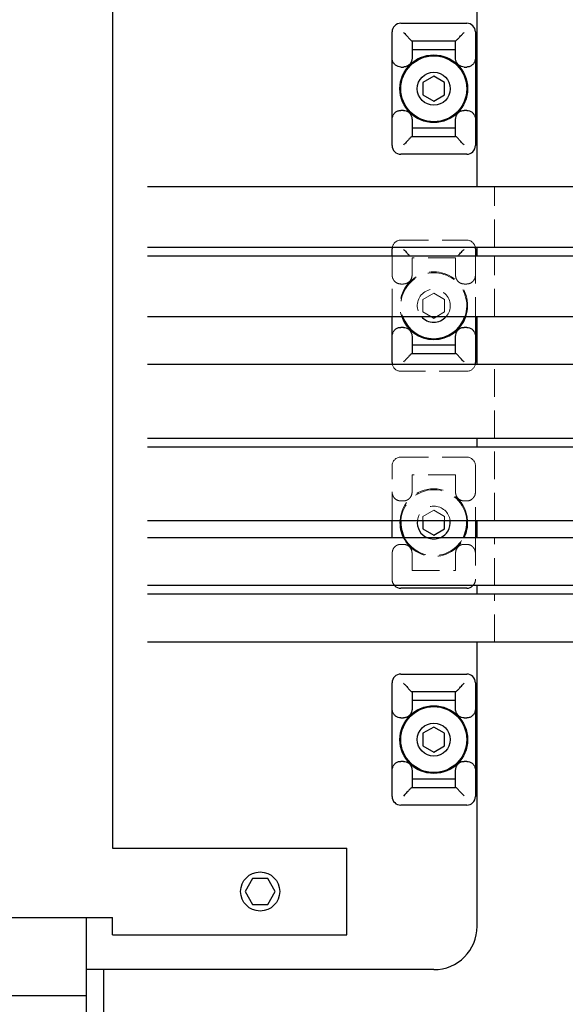
# Model space of a CAD drawing. Extents: x -5593 to -3101, y -443 to 1575.
# Drawn here: x -4645 to -4582, y 818 to 932 of the extents above; entities that cross this region are included whole.
import ezdxf

# ---------------------------------------------------------------- set-up
doc = ezdxf.new("R2010")
doc.units = 0
doc.header["$MEASUREMENT"] = 0
doc.linetypes.add('HIDDEN2', pattern=[4.7625, 3.175, -1.5875])
doc.layers.add('実線', color=7, linetype='CONTINUOUS', lineweight=25)
doc.layers.add('破線', color=7, linetype='HIDDEN2', lineweight=15)

msp = doc.modelspace()

# ---------------------------------------------------------------- linework, layer by layer
at = {"layer": '実線'}
for p, q in [((-4592.28, 912.35), (-4592.28, 942.1)), ((-4634.28, 936.1), (-4634.28, 836.1)), ((-4601.08, 931.15), (-4593.48, 931.15)), ((-4602.08, 917.05), (-4602.08, 930.15)), ((-4592.48, 930.15), (-4592.48, 917.05)), ((-4594.77, 929.1), (-4599.79, 929.1)), ((-4599.78, 929.1), (-4599.78, 927.16)), ((-4594.78, 928.1), (-4599.78, 928.1)), ((-4594.78, 927.16), (-4594.78, 929.1)), ((-4601.08, 926.1), (-4600.78, 926.1)), ((-4593.78, 926.1), (-4593.48, 926.1)), ((-4597.28, 925.05), (-4598.53, 924.33)), ((-4596.03, 924.33), (-4597.28, 925.05)), ((-4598.53, 924.33), (-4598.53, 922.88)), ((-4596.03, 922.88), (-4596.03, 924.33)), ((-4598.53, 922.88), (-4597.28, 922.16)), ((-4597.28, 922.16), (-4596.03, 922.88)), ((-4600.78, 921.1), (-4601.08, 921.1)), ((-4593.48, 921.1), (-4593.78, 921.1)), ((-4599.78, 920.05), (-4599.78, 918.1)), ((-4599.78, 919.1), (-4594.78, 919.1)), ((-4594.78, 918.1), (-4594.78, 920.05)), ((-4599.79, 918.1), (-4594.77, 918.1)), ((-4593.48, 916.05), (-4601.08, 916.05)), ((-4630.28, 912.35), (-4567.28, 912.35)), ((-4630.28, 905.35), (-4567.28, 905.35)), ((-4592.28, 904.35), (-4592.28, 905.35)), ((-4630.28, 904.35), (-4567.28, 904.35)), ((-4602.08, 904.35), (-4602.08, 905.15)), ((-4592.48, 905.15), (-4592.48, 904.35)), ((-4630.28, 897.35), (-4567.28, 897.35)), ((-4602.08, 892.05), (-4602.08, 897.35)), ((-4597.61, 897.35), (-4597.28, 897.16)), ((-4597.28, 897.16), (-4596.94, 897.35)), ((-4592.48, 897.35), (-4592.48, 892.05)), ((-4592.28, 891.85), (-4592.28, 897.35)), ((-4600.78, 896.1), (-4601.08, 896.1)), ((-4593.48, 896.1), (-4593.78, 896.1)), ((-4599.78, 895.05), (-4599.78, 893.1)), ((-4599.78, 894.1), (-4594.78, 894.1)), ((-4594.78, 893.1), (-4594.78, 895.05)), ((-4599.79, 893.1), (-4594.77, 893.1)), ((-4630.28, 891.85), (-4567.28, 891.85)), ((-4630.28, 883.35), (-4567.28, 883.35)), ((-4592.28, 882.35), (-4592.28, 883.35)), ((-4630.28, 882.35), (-4567.28, 882.35)), ((-4630.28, 873.85), (-4567.28, 873.85)), ((-4602.08, 871.85), (-4602.08, 873.85)), ((-4598.53, 873.85), (-4598.53, 872.88)), ((-4596.03, 872.88), (-4596.03, 873.85)), ((-4592.48, 873.85), (-4592.48, 871.85)), ((-4592.28, 871.85), (-4592.28, 873.85)), ((-4598.53, 872.88), (-4597.28, 872.16)), ((-4597.28, 872.16), (-4596.03, 872.88)), ((-4566.28, 871.85), (-4630.28, 871.85)), ((-4566.98, 866.35), (-4630.28, 866.35)), ((-4593.48, 866.05), (-4601.08, 866.05)), ((-4592.28, 865.35), (-4592.28, 866.35)), ((-4567.11, 865.35), (-4630.28, 865.35)), ((-4567.83, 859.85), (-4630.28, 859.85)), ((-4592.28, 827.1), (-4592.28, 859.85)), ((-4601.08, 856.15), (-4593.48, 856.15)), ((-4602.08, 842.05), (-4602.08, 855.15)), ((-4592.48, 855.15), (-4592.48, 842.05)), ((-4594.77, 854.1), (-4599.79, 854.1)), ((-4599.78, 854.1), (-4599.78, 852.16)), ((-4594.78, 852.16), (-4594.78, 854.1)), ((-4594.78, 853.1), (-4599.78, 853.1)), ((-4601.08, 851.1), (-4600.78, 851.1)), ((-4593.78, 851.1), (-4593.48, 851.1)), ((-4597.28, 850.05), (-4598.53, 849.33)), ((-4596.03, 849.33), (-4597.28, 850.05)), ((-4598.53, 849.33), (-4598.53, 847.88)), ((-4596.03, 847.88), (-4596.03, 849.33)), ((-4598.53, 847.88), (-4597.28, 847.16)), ((-4597.28, 847.16), (-4596.03, 847.88)), ((-4600.78, 846.1), (-4601.08, 846.1)), ((-4593.48, 846.1), (-4593.78, 846.1)), ((-4599.78, 845.05), (-4599.78, 843.1)), ((-4599.78, 844.1), (-4594.78, 844.1)), ((-4594.78, 843.1), (-4594.78, 845.05)), ((-4599.79, 843.1), (-4594.77, 843.1)), ((-4600.63, 842.26), (-4600.78, 842.1)), ((-4593.48, 841.05), (-4601.08, 841.05)), ((-4634.28, 836.1), (-4607.28, 836.1)), ((-4607.28, 826.1), (-4607.28, 836.1)), ((-4618.15, 832.6), (-4619.01, 831.1)), ((-4616.41, 832.6), (-4618.15, 832.6)), ((-4615.55, 831.1), (-4616.41, 832.6)), ((-4619.01, 831.1), (-4618.15, 829.6)), ((-4616.41, 829.6), (-4615.55, 831.1)), ((-4618.15, 829.6), (-4616.41, 829.6)), ((-4873.56, 828.1), (-4634.28, 828.1)), ((-4637.28, 257.1), (-4637.28, 828.1)), ((-4634.28, 826.1), (-4634.28, 828.1)), ((-4634.28, 826.1), (-4607.28, 826.1)), ((-4597.28, 822.1), (-4637.28, 822.1)), ((-4635.28, 681.1), (-4635.28, 822.1)), ((-4892.28, 819.1), (-4637.28, 819.1))]:
    msp.add_line(p, q, dxfattribs=at)
at = {"layer": '実線', "flags": 128}
for points in [[(-4600.78, 930.1), (-4600.73, 930.05), (-4600.68, 930), (-4600.63, 929.95)], [(-4593.93, 929.95), (-4593.88, 930), (-4593.83, 930.05), (-4593.78, 930.1)], [(-4600.63, 917.26), (-4600.68, 917.21), (-4600.73, 917.16), (-4600.78, 917.1)], [(-4593.78, 917.1), (-4593.83, 917.16), (-4593.88, 917.21), (-4593.93, 917.26)], [(-4600.78, 905.1), (-4600.73, 905.05), (-4600.68, 905), (-4600.63, 904.95)], [(-4593.93, 904.95), (-4593.88, 905), (-4593.83, 905.05), (-4593.78, 905.1)], [(-4600.63, 892.26), (-4600.68, 892.21), (-4600.73, 892.16), (-4600.78, 892.1)], [(-4593.78, 892.1), (-4593.83, 892.16), (-4593.88, 892.21), (-4593.93, 892.26)], [(-4600.78, 855.1), (-4600.73, 855.05), (-4600.68, 855), (-4600.63, 854.95)], [(-4593.93, 854.95), (-4593.88, 855), (-4593.83, 855.05), (-4593.78, 855.1)], [(-4593.78, 842.1), (-4593.83, 842.16), (-4593.93, 842.26)]]:
    msp.add_lwpolyline(points, dxfattribs=at)
at = {"layer": '実線'}
for centre, radius in [((-4597.28, 923.6), 3.9), ((-4597.28, 923.6), 3.8), ((-4597.28, 923.6), 1.9), ((-4597.28, 848.6), 3.9), ((-4597.28, 848.6), 3.8), ((-4597.28, 848.6), 1.9), ((-4617.28, 831.1), 2.25)]:
    msp.add_circle(centre, radius, dxfattribs=at)
for centre, radius, start, end in [((-4601.08, 930.15), 1, 90, 180), ((-4593.48, 930.15), 1, 0, 90), ((-4601.08, 917.05), 1, 180, 270), ((-4593.48, 917.05), 1, 270, 0), ((-4601.08, 905.15), 1, 168.4626, 179.9996), ((-4593.48, 905.15), 1, 0, 11.5373), ((-4597.28, 898.6), 3.9, 198.6938, 341.3062), ((-4597.28, 898.6), 3.8, 199.2048, 340.7952), ((-4597.28, 898.6), 1.9, 221.1393, 318.8607), ((-4601.08, 892.05), 1, 180, 191.5366), ((-4593.48, 892.05), 1, 348.4634, 0), ((-4597.28, 873.6), 3.9, 176.3246, 206.6614), ((-4597.28, 873.6), 3.8, 176.2277, 207.421), ((-4597.28, 873.6), 1.9, 172.439, 247.08), ((-4597.28, 873.6), 1.9, 292.92, 7.561), ((-4597.28, 873.6), 3.8, 332.579, 3.7723), ((-4597.28, 873.6), 3.9, 333.3386, 3.6754), ((-4601.08, 867.05), 1, 224.4265, 270), ((-4593.48, 867.05), 1, 270, 315.5735), ((-4601.08, 855.15), 1, 90, 180), ((-4593.48, 855.15), 1, 0, 90), ((-4601.08, 842.05), 1, 180, 270), ((-4593.48, 842.05), 1, 270, 0), ((-4597.28, 827.1), 5, 270, 0)]:
    msp.add_arc(centre, radius, start, end, dxfattribs=at)
for points, knots in [([(-4600.63, 929.95), (-4600.52, 929.84), (-4600.31, 929.61), (-4600.06, 929.33), (-4599.88, 929.16), (-4599.81, 929.11), (-4599.79, 929.1), (-4599.79, 929.1)], [0, 0, 0, 0, 0.2731972, 0.5701739, 0.7799001, 0.9495362, 1, 1, 1, 1]), ([(-4594.77, 929.1), (-4594.75, 929.11), (-4594.72, 929.13), (-4594.57, 929.27), (-4594.33, 929.51), (-4594.11, 929.77), (-4593.96, 929.92), (-4593.93, 929.95)], [0, 0, 0, 0, 0.1792862, 0.3574164, 0.6128833, 0.9298659, 1, 1, 1, 1]), ([(-4601.08, 926.1), (-4601.19, 926.11), (-4601.41, 926.14), (-4601.7, 926.3), (-4601.92, 926.55), (-4602.06, 926.85), (-4602.07, 927.06), (-4602.08, 927.16)], [0, 0, 0, 0, 0.2022715, 0.4044385, 0.6093916, 0.8219002, 1, 1, 1, 1]), ([(-4599.78, 927.16), (-4599.79, 927.03), (-4599.81, 926.78), (-4600, 926.46), (-4600.28, 926.22), (-4600.55, 926.12), (-4600.72, 926.11), (-4600.78, 926.1)], [0, 0, 0, 0, 0.231402, 0.463219, 0.683923, 0.89361, 1, 1, 1, 1]), ([(-4593.78, 926.1), (-4593.89, 926.11), (-4594.11, 926.14), (-4594.4, 926.3), (-4594.62, 926.55), (-4594.76, 926.85), (-4594.77, 927.06), (-4594.78, 927.16)], [0, 0, 0, 0, 0.2022715, 0.4044385, 0.6093916, 0.8219002, 1, 1, 1, 1]), ([(-4592.48, 927.16), (-4592.49, 927.03), (-4592.51, 926.78), (-4592.7, 926.46), (-4592.98, 926.22), (-4593.25, 926.12), (-4593.42, 926.11), (-4593.48, 926.1)], [0, 0, 0, 0, 0.2314, 0.463221, 0.683916, 0.893611, 1, 1, 1, 1]), ([(-4602.08, 920.05), (-4602.07, 920.17), (-4602.04, 920.42), (-4601.86, 920.75), (-4601.58, 920.99), (-4601.31, 921.09), (-4601.14, 921.1), (-4601.08, 921.1)], [0, 0, 0, 0, 0.231401, 0.463221, 0.683924, 0.893611, 1, 1, 1, 1]), ([(-4600.78, 921.1), (-4600.67, 921.09), (-4600.45, 921.07), (-4600.16, 920.9), (-4599.94, 920.65), (-4599.8, 920.35), (-4599.79, 920.14), (-4599.78, 920.05)], [0, 0, 0, 0, 0.202264, 0.404433, 0.609388, 0.821899, 1, 1, 1, 1]), ([(-4594.78, 920.05), (-4594.77, 920.17), (-4594.74, 920.42), (-4594.56, 920.75), (-4594.28, 920.99), (-4594.01, 921.09), (-4593.84, 921.1), (-4593.78, 921.1)], [0, 0, 0, 0, 0.2314, 0.463221, 0.683916, 0.893611, 1, 1, 1, 1]), ([(-4593.48, 921.1), (-4593.37, 921.09), (-4593.15, 921.07), (-4592.86, 920.9), (-4592.64, 920.65), (-4592.5, 920.35), (-4592.49, 920.14), (-4592.48, 920.05)], [0, 0, 0, 0, 0.2022715, 0.4044385, 0.6093916, 0.8219002, 1, 1, 1, 1]), ([(-4599.79, 918.1), (-4599.81, 918.1), (-4599.84, 918.08), (-4599.99, 917.94), (-4600.22, 917.7), (-4600.45, 917.44), (-4600.6, 917.29), (-4600.63, 917.26)], [0, 0, 0, 0, 0.1792862, 0.3574164, 0.6128833, 0.9298659, 1, 1, 1, 1]), ([(-4593.93, 917.26), (-4594.04, 917.37), (-4594.25, 917.6), (-4594.5, 917.88), (-4594.68, 918.05), (-4594.75, 918.1), (-4594.77, 918.1), (-4594.77, 918.1)], [0, 0, 0, 0, 0.2731972, 0.5701739, 0.7799001, 0.9495362, 1, 1, 1, 1]), ([(-4600.63, 904.95), (-4600.52, 904.84), (-4600.33, 904.63), (-4600.15, 904.43), (-4600.07, 904.35)], [0, 0, 0, 0, 0.2731985, 0.5302808, 0.5302808, 0.5302808, 0.5302808]), ([(-4594.48, 904.35), (-4594.44, 904.4), (-4594.29, 904.55), (-4594.11, 904.77), (-4593.96, 904.92), (-4593.93, 904.95)], [0.4692049, 0.4692049, 0.4692049, 0.4692049, 0.6128795, 0.929878, 1, 1, 1, 1]), ([(-4602.08, 895.05), (-4602.07, 895.17), (-4602.04, 895.42), (-4601.86, 895.75), (-4601.58, 895.99), (-4601.31, 896.09), (-4601.14, 896.1), (-4601.08, 896.1)], [0, 0, 0, 0, 0.231385, 0.463209, 0.683927, 0.893609, 1, 1, 1, 1]), ([(-4600.78, 896.1), (-4600.67, 896.09), (-4600.45, 896.07), (-4600.16, 895.9), (-4599.94, 895.65), (-4599.8, 895.35), (-4599.79, 895.14), (-4599.78, 895.05)], [0, 0, 0, 0, 0.202263, 0.404443, 0.609401, 0.821897, 1, 1, 1, 1]), ([(-4594.78, 895.05), (-4594.77, 895.17), (-4594.74, 895.42), (-4594.56, 895.75), (-4594.28, 895.99), (-4594.01, 896.09), (-4593.84, 896.1), (-4593.78, 896.1)], [0, 0, 0, 0, 0.231385, 0.463208, 0.683918, 0.893609, 1, 1, 1, 1]), ([(-4593.48, 896.1), (-4593.37, 896.09), (-4593.15, 896.07), (-4592.86, 895.9), (-4592.64, 895.65), (-4592.5, 895.35), (-4592.49, 895.14), (-4592.48, 895.05)], [0, 0, 0, 0, 0.202271, 0.404449, 0.609404, 0.821898, 1, 1, 1, 1]), ([(-4599.79, 893.1), (-4599.81, 893.1), (-4599.84, 893.08), (-4599.99, 892.94), (-4600.22, 892.7), (-4600.45, 892.44), (-4600.6, 892.29), (-4600.63, 892.26)], [0, 0, 0, 0, 0.1792862, 0.3574164, 0.6128833, 0.9298659, 1, 1, 1, 1]), ([(-4593.93, 892.26), (-4594.04, 892.37), (-4594.25, 892.6), (-4594.5, 892.88), (-4594.68, 893.05), (-4594.75, 893.1), (-4594.77, 893.1), (-4594.77, 893.1)], [0, 0, 0, 0, 0.2732095, 0.5701746, 0.7799005, 0.9495363, 1, 1, 1, 1]), ([(-4600.63, 854.95), (-4600.52, 854.84), (-4600.31, 854.61), (-4600.06, 854.33), (-4599.88, 854.16), (-4599.81, 854.11), (-4599.79, 854.1), (-4599.79, 854.1)], [0, 0, 0, 0, 0.273209, 0.570184, 0.779901, 0.949536, 1, 1, 1, 1]), ([(-4594.77, 854.1), (-4594.75, 854.11), (-4594.72, 854.13), (-4594.57, 854.27), (-4594.33, 854.51), (-4594.11, 854.77), (-4593.96, 854.92), (-4593.93, 854.95)], [0, 0, 0, 0, 0.1792862, 0.3574164, 0.6128833, 0.9298659, 1, 1, 1, 1]), ([(-4601.08, 851.1), (-4601.19, 851.11), (-4601.41, 851.14), (-4601.7, 851.3), (-4601.92, 851.55), (-4602.06, 851.85), (-4602.07, 852.06), (-4602.08, 852.16)], [0, 0, 0, 0, 0.202271, 0.404449, 0.609404, 0.821898, 1, 1, 1, 1]), ([(-4599.78, 852.16), (-4599.79, 852.03), (-4599.81, 851.78), (-4600, 851.46), (-4600.28, 851.22), (-4600.55, 851.12), (-4600.72, 851.11), (-4600.78, 851.1)], [0, 0, 0, 0, 0.231384, 0.463219, 0.683923, 0.893611, 1, 1, 1, 1]), ([(-4593.78, 851.1), (-4593.89, 851.11), (-4594.11, 851.14), (-4594.4, 851.3), (-4594.62, 851.55), (-4594.76, 851.85), (-4594.77, 852.06), (-4594.78, 852.16)], [0, 0, 0, 0, 0.202271, 0.404449, 0.609404, 0.821898, 1, 1, 1, 1]), ([(-4592.48, 852.16), (-4592.49, 852.03), (-4592.51, 851.78), (-4592.7, 851.46), (-4592.98, 851.22), (-4593.25, 851.12), (-4593.42, 851.11), (-4593.48, 851.1)], [0, 0, 0, 0, 0.231383, 0.46322, 0.683917, 0.893612, 1, 1, 1, 1]), ([(-4602.08, 845.05), (-4602.07, 845.17), (-4602.04, 845.42), (-4601.86, 845.75), (-4601.58, 845.99), (-4601.31, 846.09), (-4601.14, 846.1), (-4601.08, 846.1)], [0, 0, 0, 0, 0.231392, 0.463221, 0.683924, 0.893611, 1, 1, 1, 1]), ([(-4600.78, 846.1), (-4600.67, 846.09), (-4600.45, 846.07), (-4600.16, 845.9), (-4599.94, 845.65), (-4599.8, 845.35), (-4599.79, 845.14), (-4599.78, 845.05)], [0, 0, 0, 0, 0.202263, 0.404433, 0.609395, 0.821898, 1, 1, 1, 1]), ([(-4594.78, 845.05), (-4594.77, 845.17), (-4594.74, 845.42), (-4594.56, 845.75), (-4594.28, 845.99), (-4594.01, 846.09), (-4593.84, 846.1), (-4593.78, 846.1)], [0, 0, 0, 0, 0.231391, 0.463221, 0.683916, 0.893611, 1, 1, 1, 1]), ([(-4593.48, 846.1), (-4593.37, 846.09), (-4593.15, 846.07), (-4592.86, 845.9), (-4592.64, 845.65), (-4592.5, 845.35), (-4592.49, 845.14), (-4592.48, 845.05)], [0, 0, 0, 0, 0.202271, 0.404438, 0.609399, 0.8219, 1, 1, 1, 1]), ([(-4599.79, 843.1), (-4599.81, 843.1), (-4599.84, 843.08), (-4599.99, 842.94), (-4600.22, 842.7), (-4600.45, 842.44), (-4600.6, 842.29), (-4600.63, 842.26)], [0, 0, 0, 0, 0.179288, 0.357415, 0.612882, 0.929866, 1, 1, 1, 1]), ([(-4593.93, 842.26), (-4594.04, 842.37), (-4594.25, 842.6), (-4594.5, 842.88), (-4594.68, 843.05), (-4594.75, 843.1), (-4594.77, 843.1), (-4594.77, 843.1)], [0, 0, 0, 0, 0.2732029, 0.5701789, 0.7799007, 0.9495363, 1, 1, 1, 1])]:
    msp.add_open_spline(points, degree=3, knots=knots, dxfattribs=at)
at = {"layer": '破線'}
for p, q in [((-4590.28, 905.35), (-4590.28, 912.35)), ((-4601.08, 906.15), (-4593.48, 906.15)), ((-4602.08, 897.35), (-4602.08, 904.35)), ((-4592.48, 904.35), (-4592.48, 897.35)), ((-4590.28, 897.35), (-4590.28, 904.35)), ((-4594.77, 904.1), (-4599.79, 904.1)), ((-4599.78, 904.1), (-4599.78, 902.16)), ((-4594.78, 902.16), (-4594.78, 904.1)), ((-4601.08, 901.1), (-4600.78, 901.1)), ((-4593.78, 901.1), (-4593.48, 901.1)), ((-4597.28, 900.05), (-4598.53, 899.33)), ((-4596.03, 899.33), (-4597.28, 900.05)), ((-4598.53, 899.33), (-4598.53, 897.88)), ((-4596.03, 897.88), (-4596.03, 899.33)), ((-4598.53, 897.88), (-4597.61, 897.35)), ((-4596.94, 897.35), (-4596.03, 897.88)), ((-4590.28, 883.35), (-4590.28, 891.85)), ((-4593.48, 891.05), (-4601.08, 891.05)), ((-4590.28, 873.85), (-4590.28, 882.35)), ((-4601.08, 881.15), (-4593.48, 881.15)), ((-4602.08, 873.85), (-4602.08, 880.15)), ((-4592.48, 880.15), (-4592.48, 873.85)), ((-4594.77, 879.1), (-4599.79, 879.1)), ((-4599.78, 879.1), (-4599.78, 877.16)), ((-4594.78, 877.16), (-4594.78, 879.1)), ((-4601.08, 876.1), (-4600.78, 876.1)), ((-4593.78, 876.1), (-4593.48, 876.1)), ((-4597.28, 875.05), (-4598.53, 874.33)), ((-4596.03, 874.33), (-4597.28, 875.05)), ((-4598.53, 874.33), (-4598.53, 873.85)), ((-4596.03, 873.85), (-4596.03, 874.33)), ((-4602.08, 867.05), (-4602.08, 871.85)), ((-4592.48, 871.85), (-4592.48, 867.05)), ((-4590.28, 866.35), (-4590.28, 871.85)), ((-4600.78, 871.1), (-4601.08, 871.1)), ((-4593.48, 871.1), (-4593.78, 871.1)), ((-4599.78, 870.05), (-4599.78, 868.1)), ((-4594.78, 868.1), (-4594.78, 870.05)), ((-4599.79, 868.1), (-4594.77, 868.1)), ((-4590.28, 859.85), (-4590.28, 865.35))]:
    msp.add_line(p, q, dxfattribs=at)
for centre, radius, start, end in [((-4601.08, 905.15), 1, 90, 168.463), ((-4593.48, 905.15), 1, 11.537, 90), ((-4597.28, 898.6), 3.9, 341.3061, 198.6939), ((-4597.28, 898.6), 3.8, 340.7951, 199.2049), ((-4597.28, 898.6), 1.9, 318.8605, 221.1395), ((-4601.08, 892.05), 1, 191.537, 270), ((-4593.48, 892.05), 1, 270, 348.463), ((-4601.08, 880.15), 1, 90, 180), ((-4593.48, 880.15), 1, 0, 90), ((-4597.28, 873.6), 3.9, 3.6753, 176.3247), ((-4597.28, 873.6), 3.8, 3.7722, 176.2278), ((-4597.28, 873.6), 1.9, 7.5608, 172.4392), ((-4597.28, 873.6), 3.9, 206.6615, 333.3385), ((-4597.28, 873.6), 3.8, 207.4211, 332.5789), ((-4597.28, 873.6), 1.9, 247.0805, 292.9195), ((-4601.08, 867.05), 1, 180, 224.427), ((-4593.48, 867.05), 1, 315.573, 0)]:
    msp.add_arc(centre, radius, start, end, dxfattribs=at)
for points, knots in [([(-4601.08, 901.1), (-4601.19, 901.11), (-4601.41, 901.14), (-4601.7, 901.3), (-4601.92, 901.55), (-4602.06, 901.85), (-4602.07, 902.06), (-4602.08, 902.16)], [0, 0, 0, 0, 0.202267, 0.404437, 0.609398, 0.821899, 1, 1, 1, 1]), ([(-4599.78, 902.16), (-4599.79, 902.03), (-4599.81, 901.78), (-4600, 901.46), (-4600.28, 901.22), (-4600.55, 901.12), (-4600.72, 901.11), (-4600.78, 901.1)], [0, 0, 0, 0, 0.2313928, 0.4632179, 0.6839217, 0.8936105, 1, 1, 1, 1]), ([(-4593.78, 901.1), (-4593.89, 901.11), (-4594.11, 901.14), (-4594.4, 901.3), (-4594.62, 901.55), (-4594.76, 901.85), (-4594.77, 902.06), (-4594.78, 902.16)], [0, 0, 0, 0, 0.202267, 0.404437, 0.609398, 0.821899, 1, 1, 1, 1]), ([(-4592.48, 902.16), (-4592.49, 902.03), (-4592.51, 901.78), (-4592.7, 901.46), (-4592.98, 901.22), (-4593.25, 901.12), (-4593.42, 901.11), (-4593.48, 901.1)], [0, 0, 0, 0, 0.2313928, 0.4632179, 0.6839217, 0.8936105, 1, 1, 1, 1]), ([(-4601.08, 876.1), (-4601.19, 876.11), (-4601.41, 876.14), (-4601.7, 876.3), (-4601.92, 876.55), (-4602.06, 876.85), (-4602.07, 877.06), (-4602.08, 877.16)], [0, 0, 0, 0, 0.202267, 0.404437, 0.609398, 0.821899, 1, 1, 1, 1]), ([(-4599.78, 877.16), (-4599.79, 877.03), (-4599.81, 876.78), (-4600, 876.46), (-4600.28, 876.22), (-4600.55, 876.12), (-4600.72, 876.11), (-4600.78, 876.1)], [0, 0, 0, 0, 0.2313928, 0.4632179, 0.6839217, 0.8936105, 1, 1, 1, 1]), ([(-4593.78, 876.1), (-4593.89, 876.11), (-4594.11, 876.14), (-4594.4, 876.3), (-4594.62, 876.55), (-4594.76, 876.85), (-4594.77, 877.06), (-4594.78, 877.16)], [0, 0, 0, 0, 0.202267, 0.404437, 0.609398, 0.821899, 1, 1, 1, 1]), ([(-4592.48, 877.16), (-4592.49, 877.03), (-4592.51, 876.78), (-4592.7, 876.46), (-4592.98, 876.22), (-4593.25, 876.12), (-4593.42, 876.11), (-4593.48, 876.1)], [0, 0, 0, 0, 0.2313928, 0.4632179, 0.6839217, 0.8936105, 1, 1, 1, 1]), ([(-4602.08, 870.05), (-4602.07, 870.17), (-4602.04, 870.42), (-4601.86, 870.75), (-4601.58, 870.99), (-4601.31, 871.09), (-4601.14, 871.1), (-4601.08, 871.1)], [0, 0, 0, 0, 0.2313928, 0.4632179, 0.6839217, 0.8936105, 1, 1, 1, 1]), ([(-4600.78, 871.1), (-4600.67, 871.09), (-4600.45, 871.07), (-4600.16, 870.9), (-4599.94, 870.65), (-4599.8, 870.35), (-4599.79, 870.14), (-4599.78, 870.05)], [0, 0, 0, 0, 0.202267, 0.404437, 0.609398, 0.821899, 1, 1, 1, 1]), ([(-4594.78, 870.05), (-4594.77, 870.17), (-4594.74, 870.42), (-4594.56, 870.75), (-4594.28, 870.99), (-4594.01, 871.09), (-4593.84, 871.1), (-4593.78, 871.1)], [0, 0, 0, 0, 0.2313928, 0.4632179, 0.6839217, 0.8936105, 1, 1, 1, 1]), ([(-4593.48, 871.1), (-4593.37, 871.09), (-4593.15, 871.07), (-4592.86, 870.9), (-4592.64, 870.65), (-4592.5, 870.35), (-4592.49, 870.14), (-4592.48, 870.05)], [0, 0, 0, 0, 0.202267, 0.404437, 0.609398, 0.821899, 1, 1, 1, 1])]:
    msp.add_open_spline(points, degree=3, knots=knots, dxfattribs=at)

doc.saveas('drawing.dxf')
